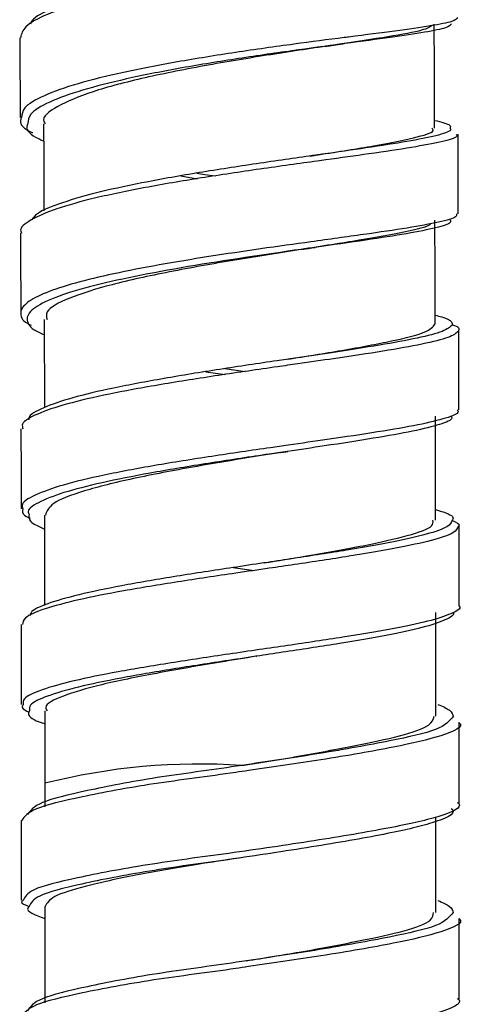
# Paper-space layout '_Back' of a CAD drawing. Units: millimetres. Extents: x -135 to 135, y -270 to 910.
# Drawn here: x -49 to -35, y -225 to -193 of the extents above; entities that cross this region are included whole.
import ezdxf

# ---------------------------------------------------------------- set-up
doc = ezdxf.new("R2010")
doc.units = ezdxf.units.MM

psp = doc.layouts.new('_Back')

# ---------------------------------------------------------------- linework, layer by layer
at = {"color": 7, "linetype": 'Continuous', "lineweight": 25}
for p, q in [((-43.812, -198.187), (-43.291, -198.274)), ((-48.179, -202.775), (-48.172, -205.598)), ((-42.402, -204.351), (-41.755, -204.443)), ((-43.008, -204.448), (-42.397, -204.537)), ((-35.666, -209.201), (-35.671, -205.873)), ((-48.167, -209.035), (-48.164, -211.933)), ((-42.133, -210.714), (-41.466, -210.808)), ((-35.661, -215.472), (-35.662, -212.148)), ((-41.389, -213.552), (-41.384, -213.551)), ((-48.161, -215.299), (-48.159, -217.617)), ((-48.159, -217.617), (-48.159, -218.365)), ((-35.66, -221.749), (-35.66, -218.7)), ((-48.159, -221.558), (-48.159, -224.638))]:
    psp.add_line(p, q, dxfattribs=at)
at = {"color": 8, "linetype": 'Continuous', "lineweight": 25}
psp.add_arc((-43.226, -237.051), 20.05, 86.0871, 104.2428, dxfattribs=at)
at = {"color": 7, "linetype": 'Continuous', "lineweight": 25}
for points, knots in [([(-38.262, -191.166), (-38.264, -191.167), (-38.749, -191.23), (-39.986, -191.388), (-41.839, -191.645), (-43.738, -191.944), (-45.501, -192.275), (-47.008, -192.636), (-48.144, -193.017), (-48.844, -193.397), (-48.904, -193.646), (-48.933, -193.763)], [0, 0, 0, 0, 0.000536, 0.127392, 0.254217, 0.381008, 0.507762, 0.634478, 0.761161, 0.887815, 1, 1, 1, 1]), ([(-38.355, -190.982), (-38.898, -191.055), (-39.986, -191.2), (-41.829, -191.462), (-43.664, -191.758), (-45.38, -192.088), (-46.853, -192.445), (-47.942, -192.823), (-48.542, -193.123), (-48.605, -193.293), (-48.62, -193.332)], [0, 0, 0, 0, 0.137132, 0.274227, 0.411281, 0.54829, 0.685255, 0.822181, 0.959073, 1, 1, 1, 1]), ([(-35.773, -193.372), (-35.849, -193.422), (-36.015, -193.532), (-37.11, -193.729), (-38.75, -193.977), (-40.782, -194.277), (-42.951, -194.633), (-45.004, -195.039), (-46.719, -195.487), (-47.81, -195.961), (-48.285, -196.311), (-48.165, -196.493), (-48.15, -196.517)], [0, 0, 0, 0, 0.093151, 0.203739, 0.314659, 0.426013, 0.537723, 0.649567, 0.76127, 0.872619, 0.98356, 1, 1, 1, 1]), ([(-35.161, -193.316), (-35.191, -193.359), (-35.252, -193.445), (-35.949, -193.587), (-37.075, -193.756), (-38.024, -193.88), (-38.612, -193.96), (-38.635, -193.963)], [0, 0, 0, 0, 0.247472, 0.494977, 0.742516, 0.990085, 1, 1, 1, 1]), ([(-34.962, -193.119), (-34.992, -193.16), (-35.051, -193.243), (-35.764, -193.381), (-36.919, -193.547), (-37.914, -193.672), (-38.542, -193.755), (-38.587, -193.76)], [0, 0, 0, 0, 0.2452058, 0.490441, 0.735706, 0.9809965, 1, 1, 1, 1]), ([(-35.696, -196.658), (-35.697, -196.357), (-35.7, -195.249), (-35.705, -194.141), (-35.708, -193.335)], [0, 0, 0, 0, 0.271294, 1, 1, 1, 1]), ([(-48.958, -193.763), (-48.956, -194.189), (-48.951, -195.039), (-48.948, -195.89), (-48.946, -196.315)], [0, 0, 0, 0, 0.5, 1, 1, 1, 1]), ([(-39.2, -194.043), (-39.108, -194.029), (-38.923, -194.002), (-38.731, -193.976), (-38.634, -193.963)], [0, 0, 0, 0, 0.497321, 1, 1, 1, 1]), ([(-48.901, -196.315), (-48.914, -196.346), (-48.983, -196.509), (-48.837, -196.675), (-48.547, -196.802), (-48.542, -196.805)], [0, 0, 0, 0, 0.187543, 0.984584, 1, 1, 1, 1]), ([(-48.699, -196.507), (-48.713, -196.54), (-48.78, -196.704), (-48.596, -196.894), (-48.252, -197.042), (-48.195, -197.067)], [0, 0, 0, 0, 0.1739033, 0.8606091, 1, 1, 1, 1]), ([(-48.197, -196.517), (-48.194, -197.164), (-48.19, -198.092), (-48.188, -199.022), (-48.187, -199.305)], [0, 0, 0, 0, 0.6964611, 1, 1, 1, 1]), ([(-35.696, -196.408), (-35.488, -196.46), (-35.157, -196.542), (-35.19, -196.624), (-35.203, -196.654)], [0, 0, 0, 0, 0.629867, 1, 1, 1, 1]), ([(-39.67, -197.55), (-39.59, -197.537), (-38.816, -197.414), (-37.574, -197.219), (-36.293, -196.962), (-35.679, -196.783), (-35.758, -196.684), (-35.779, -196.658)], [0, 0, 0, 0, 0.033309, 0.321446, 0.609123, 0.895917, 1, 1, 1, 1]), ([(-34.938, -199.4), (-34.939, -198.921), (-34.941, -198.07), (-34.942, -197.219), (-34.942, -196.846)], [0, 0, 0, 0, 0.562533, 1, 1, 1, 1]), ([(-39.292, -197.493), (-39.36, -197.503), (-39.958, -197.589), (-41.282, -197.777), (-43.115, -198.058), (-44.881, -198.366), (-46.439, -198.695), (-47.644, -199.041), (-48.392, -199.34), (-48.525, -199.522), (-48.571, -199.585)], [0, 0, 0, 0, 0.019177, 0.169531, 0.319841, 0.470102, 0.620315, 0.770482, 0.920611, 1, 1, 1, 1]), ([(-39.173, -197.673), (-39.264, -197.685), (-39.9, -197.774), (-41.285, -197.965), (-43.172, -198.247), (-44.99, -198.557), (-46.583, -198.888), (-47.847, -199.236), (-48.645, -199.593), (-48.989, -199.856), (-48.91, -199.997), (-48.898, -200.018)], [0, 0, 0, 0, 0.022492, 0.158744, 0.29496, 0.431136, 0.567273, 0.703372, 0.839438, 0.975479, 1, 1, 1, 1]), ([(-43.295, -198.096), (-43.212, -198.11), (-43.023, -198.141), (-42.821, -198.168), (-42.707, -198.183)], [0, 0, 0, 0, 0.436918, 1, 1, 1, 1]), ([(-35.195, -199.594), (-35.188, -199.628), (-35.17, -199.716), (-35.699, -199.867), (-36.675, -200.055), (-38.047, -200.263), (-39.171, -200.423), (-39.733, -200.503)], [0, 0, 0, 0, 0.133987, 0.350449, 0.566938, 0.783457, 1, 1, 1, 1]), ([(-34.999, -199.401), (-34.991, -199.432), (-34.972, -199.517), (-35.509, -199.664), (-36.509, -199.849), (-37.917, -200.055), (-39.073, -200.214), (-39.651, -200.294)], [0, 0, 0, 0, 0.128671, 0.346467, 0.564288, 0.782134, 1, 1, 1, 1]), ([(-35.678, -202.926), (-35.68, -202.005), (-35.682, -200.896), (-35.686, -199.788), (-35.686, -199.601)], [0, 0, 0, 0, 0.830614, 1, 1, 1, 1]), ([(-48.936, -200.016), (-48.934, -200.442), (-48.93, -201.294), (-48.928, -202.145), (-48.926, -202.571)], [0, 0, 0, 0, 0.5, 1, 1, 1, 1]), ([(-35.833, -199.715), (-35.837, -199.725), (-35.87, -199.808), (-36.618, -199.977), (-38.021, -200.237), (-39.945, -200.535), (-42.086, -200.873), (-44.216, -201.251), (-46.089, -201.66), (-47.442, -202.093), (-48.156, -202.469), (-48.105, -202.696), (-48.087, -202.775)], [0, 0, 0, 0, 0.016787, 0.131127, 0.245725, 0.360752, 0.476201, 0.591889, 0.707542, 0.822898, 0.937832, 1, 1, 1, 1]), ([(-39.926, -200.533), (-39.86, -200.523), (-39.726, -200.502), (-39.585, -200.482), (-39.514, -200.472)], [0, 0, 0, 0, 0.498571, 1, 1, 1, 1]), ([(-48.926, -202.552), (-48.922, -202.672), (-48.918, -202.81), (-48.631, -202.942), (-48.594, -202.959)], [0, 0, 0, 0, 0.871423, 1, 1, 1, 1]), ([(-48.726, -202.751), (-48.706, -202.87), (-48.676, -203.044), (-48.297, -203.211), (-48.178, -203.263)], [0, 0, 0, 0, 0.684537, 1, 1, 1, 1]), ([(-35.678, -202.638), (-35.532, -202.677), (-35.141, -202.784), (-35.135, -202.889), (-35.132, -202.956)], [0, 0, 0, 0, 0.374284, 1, 1, 1, 1]), ([(-40.415, -204.053), (-39.815, -203.956), (-38.531, -203.749), (-36.987, -203.462), (-35.887, -203.184), (-35.751, -203.012), (-35.684, -202.926)], [0, 0, 0, 0, 0.227851, 0.487534, 0.746615, 1, 1, 1, 1]), ([(-35.144, -202.941), (-35.126, -202.946), (-34.884, -203.017), (-34.91, -203.088), (-34.933, -203.153)], [0, 0, 0, 0, 0.071406, 1, 1, 1, 1]), ([(-34.922, -205.673), (-34.923, -205.247), (-34.925, -204.395), (-34.925, -203.543), (-34.925, -203.117)], [0, 0, 0, 0, 0.5, 1, 1, 1, 1]), ([(-40.159, -204.014), (-40.35, -204.042), (-41.116, -204.156), (-42.576, -204.373), (-44.373, -204.664), (-45.996, -204.969), (-47.339, -205.283), (-48.24, -205.604), (-48.689, -205.841), (-48.669, -205.969), (-48.665, -205.99)], [0, 0, 0, 0, 0.0506543, 0.2039627, 0.357223, 0.5104331, 0.663596, 0.8167165, 0.9698045, 1, 1, 1, 1]), ([(-40.073, -204.198), (-40.288, -204.229), (-41.096, -204.346), (-42.618, -204.566), (-44.466, -204.857), (-46.135, -205.163), (-47.509, -205.48), (-48.445, -205.802), (-48.918, -206.07), (-48.873, -206.227), (-48.858, -206.277)], [0, 0, 0, 0, 0.053087, 0.1995859, 0.3460435, 0.4924575, 0.6388305, 0.785166, 0.9314725, 1, 1, 1, 1]), ([(-34.976, -205.674), (-34.961, -205.693), (-34.895, -205.779), (-35.29, -205.934), (-36.154, -206.147), (-37.469, -206.374), (-38.918, -206.59), (-39.955, -206.738), (-40.379, -206.799)], [0, 0, 0, 0, 0.060618, 0.260883, 0.461172, 0.661484, 0.861815, 1, 1, 1, 1]), ([(-35.176, -205.868), (-35.16, -205.89), (-35.097, -205.977), (-35.485, -206.136), (-36.329, -206.35), (-37.61, -206.578), (-39.009, -206.794), (-40.005, -206.941), (-40.405, -207)], [0, 0, 0, 0, 0.064624, 0.264868, 0.465141, 0.665439, 0.865762, 1, 1, 1, 1]), ([(-48.922, -206.276), (-48.92, -206.702), (-48.917, -207.554), (-48.916, -208.406), (-48.915, -208.833)], [0, 0, 0, 0, 0.5, 1, 1, 1, 1]), ([(-40.661, -207.039), (-40.852, -207.07), (-41.722, -207.211), (-43.401, -207.488), (-45.392, -207.866), (-46.974, -208.261), (-47.999, -208.654), (-48.094, -208.911), (-48.14, -209.035)], [0, 0, 0, 0, 0.054187, 0.246718, 0.439374, 0.631689, 0.823348, 1, 1, 1, 1]), ([(-40.652, -207.038), (-40.61, -207.031), (-40.525, -207.018), (-40.435, -207.004), (-40.39, -206.998)], [0, 0, 0, 0, 0.499422, 1, 1, 1, 1]), ([(-48.858, -208.832), (-48.877, -208.903), (-48.906, -209.006), (-48.697, -209.106), (-48.631, -209.138)], [0, 0, 0, 0, 0.68786, 1, 1, 1, 1]), ([(-48.662, -209.022), (-48.669, -209.095), (-48.682, -209.252), (-48.345, -209.404), (-48.166, -209.485)], [0, 0, 0, 0, 0.471077, 1, 1, 1, 1]), ([(-35.666, -208.861), (-35.58, -208.886), (-35.225, -208.989), (-35.051, -209.1), (-35.129, -209.189), (-35.138, -209.199)], [0, 0, 0, 0, 0.221109, 0.914488, 1, 1, 1, 1]), ([(-41.147, -210.565), (-40.707, -210.493), (-39.556, -210.305), (-37.904, -210.013), (-36.494, -209.69), (-35.721, -209.421), (-35.744, -209.261), (-35.753, -209.201)], [0, 0, 0, 0, 0.147062, 0.384797, 0.622267, 0.859056, 1, 1, 1, 1]), ([(-35.123, -209.211), (-35.004, -209.263), (-34.866, -209.324), (-34.928, -209.385), (-34.936, -209.394)], [0, 0, 0, 0, 0.864282, 1, 1, 1, 1]), ([(-34.912, -211.951), (-34.912, -211.525), (-34.913, -210.672), (-34.912, -209.82), (-34.912, -209.394)], [0, 0, 0, 0, 0.5, 1, 1, 1, 1]), ([(-41.032, -210.548), (-41.362, -210.597), (-42.296, -210.738), (-43.857, -210.976), (-45.545, -211.261), (-46.976, -211.549), (-48.019, -211.837), (-48.591, -212.075), (-48.622, -212.215), (-48.632, -212.26)], [0, 0, 0, 0, 0.090758, 0.25701, 0.423209, 0.589354, 0.755453, 0.921512, 1, 1, 1, 1]), ([(-40.981, -210.737), (-41.337, -210.789), (-42.315, -210.932), (-43.936, -211.173), (-45.672, -211.458), (-47.138, -211.747), (-48.216, -212.036), (-48.837, -212.302), (-48.858, -212.469), (-48.867, -212.541)], [0, 0, 0, 0, 0.090415, 0.248515, 0.406568, 0.564575, 0.722541, 0.880472, 1, 1, 1, 1]), ([(-34.916, -211.951), (-34.914, -211.952), (-34.829, -212.031), (-35.131, -212.191), (-35.835, -212.433), (-37.047, -212.683), (-38.59, -212.942), (-40.065, -213.161), (-40.996, -213.297), (-41.298, -213.341)], [0, 0, 0, 0, 0.002562, 0.184526, 0.366511, 0.548518, 0.730543, 0.912584, 1, 1, 1, 1]), ([(-35.118, -212.147), (-35.116, -212.149), (-35.033, -212.229), (-35.329, -212.391), (-36.018, -212.634), (-37.199, -212.884), (-38.701, -213.143), (-40.12, -213.361), (-41.008, -213.494), (-41.286, -213.536)], [0, 0, 0, 0, 0.004653, 0.187085, 0.369541, 0.552022, 0.734525, 0.917048, 1, 1, 1, 1]), ([(-48.914, -212.539), (-48.913, -212.966), (-48.91, -213.818), (-48.91, -214.671), (-48.909, -215.097)], [0, 0, 0, 0, 0.5, 1, 1, 1, 1]), ([(-41.39, -213.552), (-41.773, -213.615), (-42.866, -213.793), (-44.643, -214.098), (-46.428, -214.462), (-47.637, -214.826), (-48.204, -215.106), (-48.105, -215.262), (-48.082, -215.299)], [0, 0, 0, 0, 0.111431, 0.318214, 0.524817, 0.730816, 0.936053, 1, 1, 1, 1]), ([(-48.85, -215.097), (-48.872, -215.132), (-48.923, -215.214), (-48.756, -215.294), (-48.661, -215.34)], [0, 0, 0, 0, 0.431671, 1, 1, 1, 1]), ([(-35.59, -215.098), (-35.432, -215.154), (-35.308, -215.215), (-35.143, -215.344), (-35.102, -215.412), (-35.106, -215.481)], [0, 0, 0, 0, 0.5, 0.5, 1, 1, 1, 1]), ([(-48.651, -215.29), (-48.665, -215.327), (-48.715, -215.46), (-48.517, -215.6), (-48.189, -215.701), (-48.161, -215.709)], [0, 0, 0, 0, 0.2639844, 0.9377659, 1, 1, 1, 1]), ([(-41.858, -217.048), (-41.321, -216.962), (-40.072, -216.761), (-38.26, -216.42), (-36.73, -216.102), (-35.792, -215.783), (-35.739, -215.568), (-35.715, -215.472)], [0, 0, 0, 0, 0.165614, 0.385307, 0.604923, 0.823021, 1, 1, 1, 1]), ([(-34.91, -218.239), (-34.91, -217.811), (-34.91, -216.955), (-34.908, -216.099), (-34.907, -215.671)], [0, 0, 0, 0, 0.500005, 1, 1, 1, 1]), ([(-41.711, -217.022), (-41.816, -217.038), (-42.77, -217.185), (-44.684, -217.427), (-46.893, -217.857), (-48.439, -218.232), (-48.621, -218.489), (-48.713, -218.618)], [0, 0, 0, 0, 0.0295211, 0.2677927, 0.5162625, 0.7581312, 1, 1, 1, 1]), ([(-41.649, -217.209), (-41.784, -217.229), (-42.793, -217.381), (-44.788, -217.626), (-47.055, -218.056), (-48.625, -218.427), (-48.806, -218.68), (-48.895, -218.804)], [0, 0, 0, 0, 0.036709, 0.275292, 0.524062, 0.766239, 1, 1, 1, 1]), ([(-34.964, -218.226), (-34.946, -218.241), (-34.774, -218.386), (-35.479, -218.694), (-37.069, -219.045), (-39.494, -219.458), (-41.35, -219.726), (-42.279, -219.859)], [0, 0, 0, 0, 0.028168, 0.27476, 0.511253, 0.755627, 1, 1, 1, 1]), ([(-35.165, -218.422), (-35.147, -218.438), (-34.98, -218.584), (-35.67, -218.893), (-37.222, -219.245), (-39.58, -219.657), (-41.384, -219.925), (-42.286, -220.059)], [0, 0, 0, 0, 0.029704, 0.275915, 0.51202, 0.75601, 1, 1, 1, 1]), ([(-48.912, -218.803), (-48.911, -219.229), (-48.91, -220.081), (-48.91, -220.933), (-48.91, -221.359)], [0, 0, 0, 0, 0.499987, 1, 1, 1, 1]), ([(-41.968, -220.009), (-42.408, -220.077), (-43.564, -220.255), (-45.314, -220.547), (-46.912, -220.917), (-47.972, -221.231), (-48.087, -221.451), (-48.143, -221.558)], [0, 0, 0, 0, 0.135248, 0.354631, 0.573701, 0.792884, 1, 1, 1, 1]), ([(-48.855, -221.362), (-48.876, -221.377), (-48.963, -221.44), (-48.787, -221.507), (-48.654, -221.559)], [0, 0, 0, 0, 0.237801, 1, 1, 1, 1]), ([(-35.59, -221.371), (-35.432, -221.428), (-35.308, -221.489), (-35.143, -221.617), (-35.102, -221.685), (-35.106, -221.754)], [0, 0, 0, 0, 0.5, 0.5, 1, 1, 1, 1]), ([(-48.654, -221.559), (-48.673, -221.575), (-48.817, -221.697), (-48.466, -221.829), (-48.159, -221.944)], [0, 0, 0, 0, 0.128929, 1, 1, 1, 1]), ([(-41.723, -223.297), (-41.148, -223.205), (-39.858, -222.998), (-38.053, -222.651), (-36.589, -222.341), (-35.749, -222.029), (-35.74, -221.83), (-35.737, -221.749)], [0, 0, 0, 0, 0.179656, 0.40276, 0.625975, 0.84748, 1, 1, 1, 1]), ([(-34.91, -224.513), (-34.91, -224.084), (-34.91, -223.228), (-34.908, -222.372), (-34.907, -221.944)], [0, 0, 0, 0, 0.500005, 1, 1, 1, 1]), ([(-41.711, -223.295), (-41.816, -223.311), (-42.77, -223.458), (-44.684, -223.7), (-46.893, -224.13), (-48.439, -224.505), (-48.621, -224.762), (-48.713, -224.891)], [0, 0, 0, 0, 0.0295211, 0.2677927, 0.5162625, 0.7581312, 1, 1, 1, 1]), ([(-41.649, -223.482), (-41.784, -223.502), (-42.793, -223.654), (-44.788, -223.9), (-47.055, -224.329), (-48.625, -224.7), (-48.806, -224.953), (-48.895, -225.077)], [0, 0, 0, 0, 0.036709, 0.275292, 0.524062, 0.766239, 1, 1, 1, 1]), ([(-34.964, -224.499), (-34.946, -224.514), (-34.774, -224.659), (-35.479, -224.967), (-37.069, -225.319), (-39.494, -225.731), (-41.35, -225.999), (-42.279, -226.133)], [0, 0, 0, 0, 0.028168, 0.27476, 0.511253, 0.755627, 1, 1, 1, 1])]:
    psp.add_open_spline(points, degree=3, knots=knots, dxfattribs=at)
at = {"color": 8, "linetype": 'Continuous', "lineweight": 25}
for points, knots in [([(-38.587, -193.76), (-39.113, -193.828), (-40.209, -193.97), (-42.067, -194.231), (-43.945, -194.533), (-45.686, -194.868), (-47.155, -195.232), (-48.237, -195.616), (-48.865, -195.981), (-48.89, -196.214), (-48.901, -196.315)], [0, 0, 0, 0, 0.120009, 0.250103, 0.380201, 0.510297, 0.640389, 0.770472, 0.900542, 1, 1, 1, 1]), ([(-38.635, -193.963), (-39.167, -194.035), (-40.253, -194.18), (-42.081, -194.444), (-43.905, -194.745), (-45.594, -195.079), (-47.018, -195.441), (-48.065, -195.821), (-48.668, -196.181), (-48.69, -196.409), (-48.699, -196.507)], [0, 0, 0, 0, 0.124553, 0.254312, 0.384078, 0.513846, 0.643612, 0.77337, 0.903117, 1, 1, 1, 1]), ([(-35.203, -196.654), (-35.19, -196.678), (-35.147, -196.757), (-35.604, -196.896), (-36.515, -197.082), (-37.778, -197.277), (-38.811, -197.424), (-39.292, -197.493)], [0, 0, 0, 0, 0.102379, 0.334199, 0.566013, 0.797803, 1, 1, 1, 1]), ([(-35.005, -196.847), (-34.992, -196.872), (-34.949, -196.95), (-35.426, -197.089), (-36.371, -197.272), (-37.657, -197.464), (-38.699, -197.607), (-39.173, -197.673)], [0, 0, 0, 0, 0.1093536, 0.3416174, 0.5738782, 0.8061187, 1, 1, 1, 1]), ([(-39.651, -200.294), (-40.692, -200.438), (-41.819, -200.596), (-44, -200.938), (-45.051, -201.123), (-46.404, -201.414), (-46.817, -201.514), (-47.544, -201.716), (-47.859, -201.819), (-48.374, -202.027), (-48.574, -202.131), (-48.846, -202.342), (-48.918, -202.447), (-48.926, -202.552)], [0, 0, 0, 0, 0.25, 0.25, 0.5, 0.5, 0.625, 0.625, 0.75, 0.75, 0.875, 0.875, 1, 1, 1, 1]), ([(-39.733, -200.503), (-40.89, -200.668), (-42.154, -200.851), (-44.546, -201.25), (-45.669, -201.466), (-47.458, -201.919), (-48.122, -202.155), (-48.63, -202.513), (-48.719, -202.632), (-48.726, -202.751)], [0.932048869, 0.932048869, 0.932048869, 0.932048869, 0.932907658, 0.932907658, 0.933766447, 0.933766447, 0.934625235, 0.934625235, 0.93505463, 0.93505463, 0.93505463, 0.93505463]), ([(-35.132, -202.956), (-35.207, -203.023), (-35.357, -203.158), (-36.194, -203.371), (-37.409, -203.597), (-38.777, -203.81), (-39.764, -203.956), (-40.159, -204.014)], [0, 0, 0, 0, 0.214176, 0.428353, 0.642512, 0.856637, 1, 1, 1, 1]), ([(-34.933, -203.153), (-35.013, -203.22), (-35.172, -203.353), (-36.039, -203.565), (-37.295, -203.79), (-38.688, -204), (-39.684, -204.143), (-40.073, -204.198)], [0, 0, 0, 0, 0.215646, 0.431295, 0.646929, 0.862533, 1, 1, 1, 1]), ([(-40.379, -206.799), (-40.565, -206.826), (-41.351, -206.939), (-42.839, -207.156), (-44.673, -207.449), (-46.31, -207.757), (-47.641, -208.074), (-48.518, -208.397), (-48.936, -208.652), (-48.874, -208.795), (-48.858, -208.832)], [0, 0, 0, 0, 0.0466451, 0.1969884, 0.3473338, 0.4976759, 0.6480105, 0.7983328, 0.9486403, 1, 1, 1, 1]), ([(-40.405, -207), (-40.598, -207.028), (-41.374, -207.143), (-42.831, -207.362), (-44.61, -207.654), (-46.198, -207.961), (-47.489, -208.277), (-48.334, -208.599), (-48.736, -208.849), (-48.676, -208.988), (-48.662, -209.022)], [0, 0, 0, 0, 0.04968, 0.200255, 0.350835, 0.501416, 0.651991, 0.802556, 0.953106, 1, 1, 1, 1]), ([(-35.138, -209.199), (-35.166, -209.268), (-35.224, -209.416), (-35.904, -209.649), (-37.006, -209.899), (-38.474, -210.157), (-39.868, -210.373), (-40.755, -210.506), (-41.032, -210.548)], [0, 0, 0, 0, 0.164478, 0.352097, 0.539705, 0.727287, 0.914829, 1, 1, 1, 1]), ([(-34.936, -209.394), (-34.966, -209.464), (-35.031, -209.613), (-35.739, -209.846), (-36.879, -210.095), (-38.393, -210.353), (-39.815, -210.567), (-40.712, -210.698), (-40.981, -210.737)], [0, 0, 0, 0, 0.167939, 0.355871, 0.543794, 0.731696, 0.919562, 1, 1, 1, 1]), ([(-41.298, -213.341), (-41.623, -213.389), (-42.573, -213.527), (-44.151, -213.764), (-45.86, -214.05), (-47.287, -214.339), (-48.309, -214.628), (-48.862, -214.882), (-48.853, -215.037), (-48.85, -215.097)], [0, 0, 0, 0, 0.0845329, 0.2471541, 0.4097738, 0.5723862, 0.7349872, 0.8975722, 1, 1, 1, 1]), ([(-41.286, -213.536), (-41.618, -213.586), (-42.557, -213.727), (-44.104, -213.966), (-45.762, -214.251), (-47.145, -214.539), (-48.134, -214.828), (-48.664, -215.079), (-48.654, -215.232), (-48.651, -215.29)], [0, 0, 0, 0, 0.088656, 0.251169, 0.413683, 0.576192, 0.738693, 0.901178, 1, 1, 1, 1]), ([(-35.106, -215.481), (-35.221, -215.623), (-35.447, -215.901), (-37.056, -216.257), (-39.224, -216.652), (-40.918, -216.904), (-41.711, -217.022)], [0, 0, 0, 0, 0.261636, 0.512533, 0.771809, 1, 1, 1, 1]), ([(-34.919, -215.671), (-34.915, -215.674), (-34.74, -215.808), (-35.392, -216.104), (-36.898, -216.455), (-39.151, -216.848), (-40.863, -217.095), (-41.649, -217.209)], [0, 0, 0, 0, 0.0059083, 0.2679601, 0.5192807, 0.7789749, 1, 1, 1, 1]), ([(-42.279, -219.859), (-43.17, -219.978), (-44.991, -220.221), (-47.21, -220.645), (-48.673, -221.007), (-48.797, -221.249), (-48.855, -221.362)], [0, 0, 0, 0, 0.2529264, 0.5166529, 0.7733891, 1, 1, 1, 1]), ([(-42.286, -220.059), (-43.152, -220.178), (-44.92, -220.421), (-47.071, -220.844), (-48.484, -221.206), (-48.6, -221.446), (-48.654, -221.559)], [0, 0, 0, 0, 0.253345, 0.517534, 0.774703, 1, 1, 1, 1]), ([(-35.106, -221.754), (-35.221, -221.896), (-35.447, -222.174), (-37.056, -222.53), (-39.224, -222.925), (-40.918, -223.177), (-41.711, -223.295)], [0, 0, 0, 0, 0.261636, 0.512533, 0.771809, 1, 1, 1, 1]), ([(-34.919, -221.945), (-34.915, -221.948), (-34.74, -222.082), (-35.392, -222.378), (-36.898, -222.728), (-39.151, -223.121), (-40.863, -223.368), (-41.649, -223.482)], [0, 0, 0, 0, 0.005908, 0.26796, 0.519281, 0.778975, 1, 1, 1, 1])]:
    psp.add_open_spline(points, degree=3, knots=knots, dxfattribs=at)

doc.saveas('drawing.dxf')
